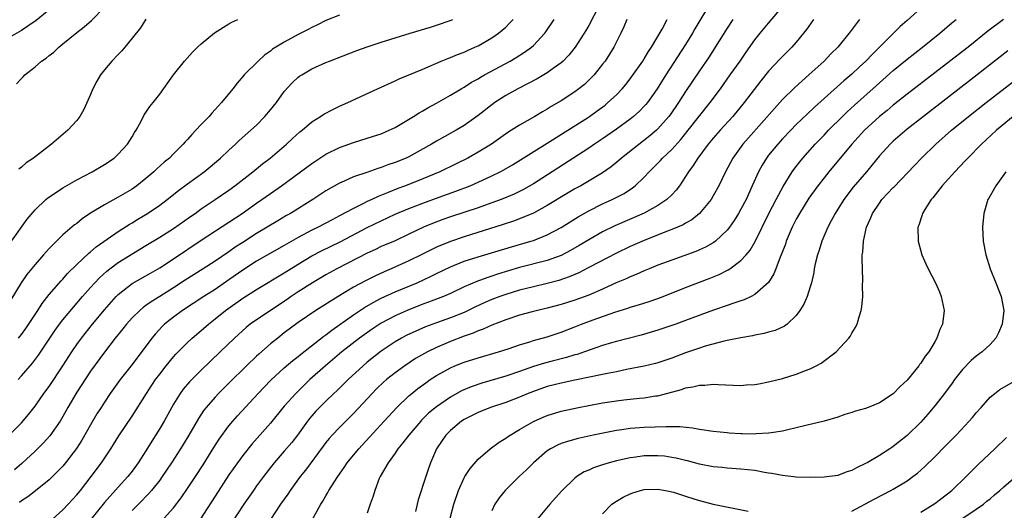
# Model space of a CAD drawing. Units: inches. Extents: x 2640000 to 2643000, y 1473035 to 1476000.
# Drawn here: x 2641425 to 2641567, y 1473598 to 1473669 of the extents above; entities that cross this region are included whole.
import ezdxf

# ---------------------------------------------------------------- set-up
doc = ezdxf.new("R2010")
doc.units = ezdxf.units.IN
doc.header["$MEASUREMENT"] = 0
doc.layers.add('LD26401473_2ft', color=242, linetype='Continuous')

msp = doc.modelspace()

# ---------------------------------------------------------------- linework, layer by layer
at = {"layer": 'LD26401473_2ft'}
for points, elevation in [([(2641429, 1473670.38), (2641427.13, 1473668.87), (2641425.95, 1473668.05), (2641425, 1473667.43), (2641423, 1473666.24)], 9098), ([(2641508.49, 1473671), (2641507, 1473668.14), (2641506.59, 1473667.41), (2641506.35, 1473667), (2641505.02, 1473664.98), (2641504.14, 1473663.86), (2641503.31, 1473663), (2641503, 1473662.72), (2641502.07, 1473662.07), (2641501, 1473661.29), (2641499.55, 1473660.45), (2641496.73, 1473659), (2641495, 1473658.01), (2641493.42, 1473657), (2641493, 1473656.69), (2641491, 1473655.12), (2641489, 1473653.7), (2641487.85, 1473653), (2641485, 1473651.44), (2641484.26, 1473651), (2641481, 1473649.19), (2641480.6, 1473649), (2641479, 1473648.36), (2641477.98, 1473648.02), (2641477, 1473647.65), (2641476.5, 1473647.5), (2641474.93, 1473646.93), (2641473, 1473646.27), (2641471.67, 1473645.67), (2641471, 1473645.39), (2641469, 1473644.24), (2641467.11, 1473643), (2641463.9, 1473641), (2641463.32, 1473640.68), (2641462.06, 1473639.94), (2641460.54, 1473639), (2641459, 1473638.09), (2641457, 1473636.82), (2641455.89, 1473636.11), (2641455, 1473635.47), (2641453, 1473634.12), (2641451.28, 1473633), (2641448.66, 1473631.34), (2641447, 1473630.24), (2641445, 1473628.99), (2641443.76, 1473628.24), (2641443, 1473627.7), (2641442.58, 1473627.42), (2641442.11, 1473627), (2641441, 1473625.91), (2641440.19, 1473625), (2641439.67, 1473624.33), (2641438.57, 1473623), (2641437, 1473620.98), (2641435, 1473618.23), (2641433, 1473615.19), (2641431.73, 1473613), (2641431, 1473611.69), (2641430.59, 1473611), (2641429.11, 1473608.89), (2641428.17, 1473607.83), (2641427, 1473606.65), (2641425.09, 1473604.91), (2641424.02, 1473603.98)], 9114), ([(2641424.3, 1473659.7), (2641425, 1473660.5), (2641425.27, 1473660.73), (2641425.48, 1473661), (2641427, 1473662.15), (2641427.93, 1473663), (2641428.58, 1473663.42), (2641429, 1473663.78), (2641429.7, 1473664.3), (2641430.4, 1473665), (2641431, 1473665.47), (2641433, 1473667.14), (2641434.06, 1473667.94), (2641435.13, 1473668.87), (2641437, 1473670.76)], 9100), ([(2641524.59, 1473671.41), (2641522.35, 1473667.65), (2641522, 1473667), (2641521, 1473665.4), (2641518.12, 1473661), (2641516.88, 1473659), (2641515.47, 1473657), (2641515.26, 1473656.74), (2641515, 1473656.46), (2641514.28, 1473655.72), (2641513.48, 1473655), (2641513, 1473654.61), (2641511, 1473653.14), (2641509, 1473651.76), (2641507.85, 1473651), (2641507, 1473650.42), (2641501.72, 1473647), (2641499, 1473645.26), (2641497.56, 1473644.44), (2641496.23, 1473643.77), (2641494.35, 1473643), (2641493, 1473642.51), (2641491, 1473641.82), (2641487, 1473640.49), (2641485.9, 1473640.1), (2641484.44, 1473639.56), (2641483.1, 1473639), (2641481, 1473637.98), (2641479, 1473637.06), (2641477, 1473636.2), (2641476.19, 1473635.81), (2641475, 1473635.28), (2641470.58, 1473633), (2641469, 1473632.13), (2641467.06, 1473631), (2641465, 1473629.66), (2641464, 1473629), (2641463.41, 1473628.59), (2641460.99, 1473627), (2641458.09, 1473625), (2641457.48, 1473624.52), (2641455.79, 1473623), (2641453.74, 1473621), (2641451, 1473618.38), (2641449.31, 1473616.69), (2641448.39, 1473615.61), (2641447.96, 1473615), (2641447, 1473613.45), (2641445.63, 1473611), (2641445, 1473609.94), (2641443.86, 1473608.14), (2641443, 1473606.72), (2641441.89, 1473605), (2641441, 1473603.8), (2641440.37, 1473603), (2641439, 1473601.5), (2641437, 1473599.24), (2641435, 1473596.77)], 9120), ([(2641445.66, 1473597), (2641447, 1473598.5), (2641448.08, 1473599.92), (2641449, 1473601.26), (2641450.16, 1473603), (2641451.28, 1473604.72), (2641452.81, 1473607.19), (2641453.59, 1473608.41), (2641455, 1473610.34), (2641455.55, 1473611), (2641456.23, 1473611.77), (2641459.21, 1473615), (2641460.08, 1473615.92), (2641461.07, 1473616.93), (2641463, 1473618.7), (2641464.24, 1473619.76), (2641465, 1473620.34), (2641465.35, 1473620.65), (2641468.71, 1473623.29), (2641469, 1473623.48), (2641469.85, 1473624.15), (2641473, 1473626.34), (2641474.59, 1473627.41), (2641475.85, 1473628.15), (2641477, 1473628.74), (2641479, 1473629.66), (2641482.18, 1473631), (2641484.12, 1473631.88), (2641485, 1473632.32), (2641487, 1473633.29), (2641489, 1473634.09), (2641491, 1473634.73), (2641495.82, 1473636.18), (2641498.65, 1473637), (2641499, 1473637.11), (2641501, 1473637.9), (2641503, 1473638.98), (2641505.48, 1473640.52), (2641507, 1473641.38), (2641509, 1473642.37), (2641510.39, 1473643), (2641512.11, 1473643.89), (2641513.32, 1473644.68), (2641513.72, 1473645), (2641515, 1473646.21), (2641515.73, 1473647), (2641516.37, 1473647.63), (2641517.37, 1473648.63), (2641517.68, 1473649), (2641519, 1473650.25), (2641520.31, 1473651.69), (2641521.38, 1473653), (2641524.54, 1473657), (2641526.03, 1473659), (2641527.46, 1473661), (2641528.88, 1473663), (2641529.74, 1473664.26), (2641531, 1473666.06), (2641531.75, 1473667), (2641533, 1473668.49), (2641535.17, 1473671)], 9124), ([(2641555.42, 1473671), (2641553, 1473668.84), (2641552.02, 1473667.98), (2641551.06, 1473667), (2641547.99, 1473664.01), (2641547.06, 1473663), (2641546.15, 1473662.15), (2641545, 1473661.08), (2641543.86, 1473660.14), (2641541, 1473657.59), (2641539.64, 1473656.36), (2641538.6, 1473655.4), (2641537, 1473653.82), (2641536.19, 1473653), (2641535, 1473651.76), (2641534.31, 1473651), (2641533, 1473649.41), (2641532.68, 1473649), (2641532.04, 1473647.96), (2641531.52, 1473647), (2641530.64, 1473645), (2641529.74, 1473643), (2641529, 1473641.59), (2641528.66, 1473641), (2641528.02, 1473639.98), (2641527.34, 1473639), (2641527, 1473638.57), (2641525.33, 1473637), (2641525, 1473636.76), (2641523.88, 1473636.12), (2641523, 1473635.72), (2641522.49, 1473635.51), (2641519, 1473634.26), (2641517, 1473633.51), (2641515.75, 1473633), (2641515, 1473632.69), (2641513.83, 1473632.17), (2641513, 1473631.85), (2641512.43, 1473631.57), (2641510.96, 1473630.96), (2641509, 1473630.08), (2641507, 1473629.21), (2641505, 1473628.49), (2641503, 1473627.85), (2641501, 1473627.32), (2641499.57, 1473627), (2641498.8, 1473626.8), (2641497, 1473626.29), (2641495, 1473625.62), (2641493, 1473624.88), (2641491.72, 1473624.28), (2641491, 1473624.04), (2641490.29, 1473623.71), (2641489, 1473623.27), (2641487, 1473622.51), (2641485, 1473621.65), (2641483.69, 1473621), (2641483.24, 1473620.76), (2641481.97, 1473620.03), (2641480.41, 1473619), (2641479, 1473617.99), (2641477.76, 1473617), (2641477.35, 1473616.65), (2641476.33, 1473615.67), (2641475.68, 1473615), (2641473, 1473612.09), (2641471, 1473610.1), (2641469.93, 1473609), (2641469.49, 1473608.51), (2641469, 1473607.91), (2641468.61, 1473607.39), (2641466.05, 1473603.95), (2641465.28, 1473603), (2641463.84, 1473601), (2641463.52, 1473600.48), (2641462.47, 1473599), (2641461, 1473596.82)], 9130), ([(2641423.26, 1473609), (2641425, 1473610.77), (2641426.04, 1473611.96), (2641427, 1473613.17), (2641428.26, 1473615), (2641429, 1473616.03), (2641430.98, 1473619), (2641432.27, 1473621), (2641433, 1473622.06), (2641433.69, 1473623), (2641435.27, 1473625), (2641437, 1473627.08), (2641438.71, 1473629), (2641439, 1473629.29), (2641441, 1473630.89), (2641443.65, 1473632.35), (2641445, 1473633.12), (2641447, 1473634.42), (2641451, 1473637.12), (2641455, 1473639.72), (2641456.9, 1473641), (2641459, 1473642.49), (2641459.75, 1473643), (2641461, 1473643.89), (2641462.59, 1473645), (2641467, 1473648.22), (2641469, 1473649.53), (2641471, 1473650.52), (2641473, 1473651.22), (2641475.87, 1473652.13), (2641477, 1473652.51), (2641478.17, 1473653), (2641479, 1473653.41), (2641479.97, 1473653.97), (2641481.68, 1473655), (2641482.48, 1473655.52), (2641483, 1473655.79), (2641483.76, 1473656.24), (2641485, 1473656.91), (2641487, 1473658.07), (2641488.54, 1473659), (2641489, 1473659.25), (2641490.07, 1473659.93), (2641491, 1473660.44), (2641491.34, 1473660.66), (2641491.94, 1473661), (2641495.63, 1473663), (2641496.5, 1473663.5), (2641497.73, 1473664.27), (2641498.73, 1473665), (2641499, 1473665.24), (2641500.64, 1473667), (2641500.79, 1473667.21), (2641502, 1473669)], 9112), ([(2641471, 1473669.61), (2641469, 1473668.85), (2641467.78, 1473668.22), (2641467, 1473667.85), (2641466.45, 1473667.55), (2641465, 1473666.81), (2641463, 1473665.74), (2641461.78, 1473665), (2641461.31, 1473664.69), (2641461, 1473664.43), (2641460.15, 1473663.85), (2641459.21, 1473663), (2641457.2, 1473661), (2641457, 1473660.75), (2641456.18, 1473659.82), (2641455.56, 1473659), (2641453.94, 1473657), (2641453.47, 1473656.53), (2641453, 1473655.98), (2641452.52, 1473655.48), (2641452.13, 1473655), (2641451, 1473653.83), (2641450.23, 1473653), (2641449.62, 1473652.38), (2641449, 1473651.67), (2641448.67, 1473651.33), (2641448.4, 1473651), (2641447, 1473649.62), (2641446.4, 1473649), (2641445.62, 1473648.38), (2641444.57, 1473647.43), (2641444.14, 1473647), (2641443, 1473646.03), (2641441.7, 1473645), (2641441, 1473644.52), (2641439, 1473643.33), (2641437, 1473642.24), (2641435, 1473641.02), (2641433.79, 1473640.21), (2641433, 1473639.56), (2641432.67, 1473639.33), (2641431, 1473637.9), (2641430.07, 1473637), (2641429, 1473635.92), (2641428.56, 1473635.44), (2641428.19, 1473635), (2641427, 1473633.64), (2641425.8, 1473632.2), (2641424.95, 1473631), (2641423.5, 1473628.5)], 9106), ([(2641423.55, 1473637), (2641425.84, 1473640.16), (2641427, 1473641.54), (2641428.54, 1473643), (2641428.79, 1473643.21), (2641431, 1473644.69), (2641433, 1473645.86), (2641435.21, 1473647), (2641437, 1473648.05), (2641438.4, 1473649), (2641439, 1473649.53), (2641440.33, 1473651), (2641441, 1473652.07), (2641441.34, 1473652.66), (2641441.58, 1473653), (2641442.31, 1473654.31), (2641442.76, 1473655.24), (2641443, 1473655.56), (2641443.56, 1473656.44), (2641444.03, 1473657), (2641445, 1473658.22), (2641447, 1473661), (2641448.56, 1473663), (2641449.74, 1473664.26), (2641450.47, 1473665), (2641451, 1473665.49), (2641452.91, 1473667.09), (2641455, 1473668.39), (2641455.4, 1473668.6), (2641456.3, 1473669)], 9104), ([(2641424.52, 1473617), (2641425, 1473617.53), (2641426.6, 1473619.4), (2641427.46, 1473620.54), (2641429.88, 1473624.12), (2641430.52, 1473625), (2641431, 1473625.63), (2641432.52, 1473627.48), (2641433.85, 1473629), (2641435, 1473630.3), (2641435.63, 1473631), (2641436.3, 1473631.7), (2641437.34, 1473632.66), (2641437.78, 1473633), (2641439, 1473633.91), (2641443, 1473636.37), (2641445, 1473637.57), (2641447, 1473638.81), (2641449.45, 1473640.55), (2641450.1, 1473641), (2641451, 1473641.65), (2641453.03, 1473643), (2641455, 1473644.38), (2641455.85, 1473645), (2641458.46, 1473647), (2641459.85, 1473648.15), (2641460.95, 1473649), (2641463.3, 1473651), (2641464.18, 1473651.82), (2641465.24, 1473652.76), (2641465.56, 1473653), (2641467, 1473654.21), (2641468.25, 1473655), (2641468.69, 1473655.31), (2641470, 1473656), (2641471, 1473656.47), (2641472.18, 1473657), (2641476.48, 1473659), (2641479, 1473660.13), (2641479.58, 1473660.42), (2641483, 1473661.84), (2641485.69, 1473663), (2641486.62, 1473663.38), (2641487, 1473663.51), (2641488.04, 1473663.96), (2641489, 1473664.3), (2641489.47, 1473664.53), (2641490.55, 1473665), (2641491, 1473665.21), (2641493, 1473666.34), (2641493.98, 1473667), (2641495, 1473667.91), (2641495.55, 1473668.45), (2641496.06, 1473669)], 9110), ([(2641424.58, 1473623), (2641425, 1473623.52), (2641425.63, 1473624.37), (2641427.36, 1473627), (2641427.99, 1473628.01), (2641429, 1473629.27), (2641430.74, 1473631.26), (2641431, 1473631.53), (2641431.68, 1473632.32), (2641433, 1473633.62), (2641434.75, 1473635.25), (2641435, 1473635.44), (2641435.83, 1473636.17), (2641439, 1473638.37), (2641440.59, 1473639.41), (2641441, 1473639.65), (2641441.83, 1473640.17), (2641443.25, 1473641), (2641445, 1473642.18), (2641446.09, 1473643), (2641447.69, 1473644.31), (2641449, 1473645.28), (2641451.4, 1473647), (2641453.8, 1473649), (2641455, 1473650.13), (2641455.97, 1473651), (2641456.49, 1473651.51), (2641458.18, 1473653), (2641459, 1473653.76), (2641460.21, 1473655), (2641461, 1473655.94), (2641461.85, 1473657), (2641463, 1473658.59), (2641464.14, 1473659.86), (2641465, 1473660.65), (2641465.2, 1473660.8), (2641465.51, 1473661), (2641467, 1473661.86), (2641469, 1473662.77), (2641469.55, 1473663), (2641473.49, 1473664.51), (2641475, 1473665.06), (2641477, 1473665.72), (2641481.17, 1473667), (2641484.12, 1473667.89), (2641485, 1473668.16), (2641487.11, 1473668.89), (2641487.37, 1473669)], 9108), ([(2641443, 1473669.04), (2641442.2, 1473667.8), (2641441, 1473666.28), (2641439.96, 1473665), (2641439.52, 1473664.48), (2641439, 1473663.96), (2641438.08, 1473663), (2641437, 1473661.71), (2641436.46, 1473661), (2641435.91, 1473660.09), (2641435.35, 1473659), (2641435, 1473658.16), (2641434.01, 1473655.99), (2641433.45, 1473655), (2641433, 1473654.42), (2641431.71, 1473653), (2641429.36, 1473651), (2641426.76, 1473649), (2641425.71, 1473648.29), (2641425, 1473647.67), (2641424.62, 1473647.38)], 9102), ([(2641512.51, 1473669), (2641512.07, 1473667.93), (2641511.64, 1473667), (2641510.63, 1473665), (2641510.01, 1473663.99), (2641509.35, 1473663), (2641509, 1473662.55), (2641507.76, 1473661), (2641507.39, 1473660.61), (2641507, 1473660.23), (2641506.37, 1473659.63), (2641505.58, 1473659), (2641505, 1473658.56), (2641503, 1473657.27), (2641501.57, 1473656.43), (2641501, 1473656.06), (2641500.32, 1473655.68), (2641499.23, 1473655), (2641497, 1473653.75), (2641495.85, 1473653), (2641495.32, 1473652.68), (2641492.93, 1473651), (2641491, 1473649.82), (2641489.53, 1473649), (2641487.84, 1473648.16), (2641485.46, 1473647), (2641483, 1473645.97), (2641480.52, 1473645), (2641479.4, 1473644.6), (2641478.01, 1473644.01), (2641476.56, 1473643.44), (2641475.67, 1473643), (2641475, 1473642.7), (2641474.37, 1473642.37), (2641473, 1473641.73), (2641471, 1473640.64), (2641469.91, 1473640.09), (2641467.88, 1473639), (2641467, 1473638.58), (2641465, 1473637.51), (2641463, 1473636.35), (2641459, 1473634.09), (2641457, 1473632.81), (2641455, 1473631.39), (2641453, 1473630.03), (2641451.36, 1473629), (2641448.31, 1473627), (2641447, 1473626.03), (2641445.69, 1473625), (2641445.34, 1473624.66), (2641444.37, 1473623.63), (2641443.84, 1473623), (2641441, 1473619.19), (2641439.29, 1473617), (2641438.33, 1473615.67), (2641437.84, 1473615), (2641437, 1473613.76), (2641436.51, 1473613), (2641435.93, 1473612.07), (2641435, 1473610.48), (2641433.73, 1473608.27), (2641432.96, 1473607.04), (2641431.4, 1473605), (2641431, 1473604.53), (2641429.48, 1473603), (2641429, 1473602.54), (2641427.05, 1473600.95), (2641425.92, 1473600.08), (2641425, 1473599.49), (2641424.72, 1473599.28)], 9116), ([(2641429, 1473596.42), (2641431, 1473598.22), (2641431.74, 1473599), (2641433, 1473600.36), (2641433.53, 1473601), (2641435.11, 1473603), (2641436.59, 1473605), (2641437.93, 1473607), (2641439.11, 1473608.89), (2641441, 1473611.75), (2641443.08, 1473615), (2641444.4, 1473617), (2641445, 1473617.81), (2641445.93, 1473619), (2641447, 1473620.31), (2641447.33, 1473620.67), (2641449, 1473622.35), (2641449.7, 1473623), (2641451, 1473624.09), (2641452.03, 1473625), (2641453, 1473625.76), (2641454.5, 1473627), (2641457, 1473628.75), (2641459, 1473630.02), (2641463, 1473632.4), (2641465, 1473633.66), (2641467, 1473634.86), (2641468.4, 1473635.6), (2641471.09, 1473636.91), (2641475, 1473638.98), (2641477, 1473639.95), (2641479, 1473640.87), (2641481, 1473641.71), (2641483, 1473642.48), (2641485.36, 1473643.36), (2641487.78, 1473644.22), (2641489.85, 1473645), (2641491, 1473645.49), (2641493, 1473646.41), (2641494.18, 1473647), (2641494.71, 1473647.29), (2641495.97, 1473648.03), (2641501.37, 1473651.37), (2641503.97, 1473653), (2641506.81, 1473654.81), (2641507.1, 1473655), (2641508.2, 1473655.8), (2641509.35, 1473656.65), (2641509.78, 1473657), (2641511, 1473658.13), (2641511.85, 1473659), (2641512.37, 1473659.63), (2641513, 1473660.41), (2641513.25, 1473660.75), (2641514.8, 1473663), (2641515, 1473663.3), (2641515.63, 1473664.37), (2641516.07, 1473665), (2641517.6, 1473667.6), (2641518.34, 1473669)], 9118), ([(2641527.84, 1473669), (2641527, 1473667.75), (2641525.27, 1473665), (2641524.38, 1473663.62), (2641523, 1473661.6), (2641521, 1473658.59), (2641519.97, 1473657), (2641518.75, 1473655.25), (2641518.56, 1473655), (2641517, 1473653.22), (2641516.77, 1473653), (2641515.82, 1473652.18), (2641511.75, 1473649), (2641511.36, 1473648.64), (2641510.26, 1473647.74), (2641509, 1473646.85), (2641505.87, 1473645), (2641505, 1473644.53), (2641504.03, 1473643.97), (2641501, 1473642.13), (2641499, 1473641.03), (2641497, 1473640.2), (2641496.12, 1473639.88), (2641494.61, 1473639.39), (2641489, 1473637.64), (2641487, 1473636.96), (2641485, 1473636.12), (2641484.24, 1473635.76), (2641482.77, 1473635), (2641481, 1473634.13), (2641478.46, 1473633), (2641477.43, 1473632.57), (2641476.06, 1473631.94), (2641474.73, 1473631.27), (2641473, 1473630.33), (2641470.77, 1473629), (2641467.56, 1473627), (2641465, 1473625.24), (2641463, 1473623.74), (2641462.05, 1473623), (2641461, 1473622.15), (2641459.31, 1473620.69), (2641459, 1473620.4), (2641457.55, 1473619), (2641455, 1473616.47), (2641453.49, 1473615), (2641453, 1473614.49), (2641451.7, 1473613), (2641451.39, 1473612.61), (2641450.59, 1473611.41), (2641449.22, 1473609), (2641448.38, 1473607.62), (2641448, 1473607), (2641446.71, 1473605), (2641445.36, 1473603), (2641445, 1473602.5), (2641443.81, 1473601), (2641443.44, 1473600.56), (2641443, 1473600.13), (2641442.45, 1473599.55), (2641441, 1473598.1)], 9122), ([(2641539.5, 1473669), (2641538.46, 1473667.54), (2641538.04, 1473667), (2641537, 1473665.74), (2641536.34, 1473665), (2641534.67, 1473663.33), (2641533, 1473661.52), (2641531.88, 1473660.12), (2641529.48, 1473657), (2641527.8, 1473655), (2641525.98, 1473653), (2641525, 1473651.88), (2641524.26, 1473651), (2641522.76, 1473649), (2641522.1, 1473647.9), (2641521.42, 1473647), (2641521, 1473646.31), (2641520.1, 1473645), (2641519.64, 1473644.36), (2641519, 1473643.7), (2641518.3, 1473643), (2641517, 1473642.13), (2641515, 1473641.04), (2641510.79, 1473639.21), (2641509, 1473638.32), (2641507, 1473637.2), (2641505.62, 1473636.38), (2641504.35, 1473635.65), (2641503, 1473634.94), (2641501, 1473634.21), (2641497, 1473633.18), (2641493.79, 1473632.21), (2641493, 1473631.94), (2641492.28, 1473631.72), (2641490.83, 1473631.17), (2641489, 1473630.39), (2641487, 1473629.44), (2641485.99, 1473629), (2641483.83, 1473628.17), (2641483, 1473627.88), (2641480.76, 1473627), (2641479, 1473626.23), (2641477, 1473625.17), (2641475.69, 1473624.31), (2641474.52, 1473623.48), (2641473.86, 1473623), (2641471.32, 1473621), (2641468.94, 1473619), (2641466.69, 1473617), (2641465.83, 1473616.17), (2641464.65, 1473615), (2641463, 1473613.15), (2641461, 1473610.7), (2641458.31, 1473607.69), (2641457, 1473606.04), (2641456.24, 1473605), (2641455, 1473603.24), (2641453, 1473600.2), (2641449.66, 1473595)], 9126), ([(2641546.14, 1473669), (2641545.63, 1473668.37), (2641544.8, 1473667.2), (2641543.02, 1473665), (2641541.98, 1473664.02), (2641541.01, 1473663), (2641538.83, 1473661), (2641536.8, 1473659.2), (2641535, 1473657.45), (2641533.83, 1473656.17), (2641530.07, 1473651.93), (2641529.26, 1473651), (2641527.81, 1473649), (2641526.75, 1473647), (2641525.79, 1473645), (2641525, 1473643.55), (2641524.68, 1473643), (2641523.03, 1473640.97), (2641521.92, 1473640.08), (2641521, 1473639.59), (2641520.63, 1473639.37), (2641519, 1473638.67), (2641518.48, 1473638.48), (2641515, 1473637.09), (2641513, 1473636.22), (2641511, 1473635.28), (2641507, 1473633.17), (2641505.57, 1473632.43), (2641505, 1473632.2), (2641504.17, 1473631.83), (2641502.68, 1473631.32), (2641501, 1473630.87), (2641499, 1473630.41), (2641497, 1473629.91), (2641495, 1473629.31), (2641494.14, 1473629), (2641493, 1473628.57), (2641491.9, 1473628.1), (2641490.53, 1473627.47), (2641489, 1473626.71), (2641487, 1473625.9), (2641485, 1473625.2), (2641483.39, 1473624.61), (2641481.99, 1473624.01), (2641480.63, 1473623.37), (2641479.93, 1473623), (2641479, 1473622.47), (2641477, 1473621.13), (2641475, 1473619.52), (2641474.38, 1473619), (2641472.23, 1473617), (2641470.6, 1473615.4), (2641470.16, 1473615), (2641469, 1473613.89), (2641467.57, 1473612.43), (2641467, 1473611.79), (2641466.63, 1473611.37), (2641466.35, 1473611), (2641464.9, 1473609), (2641464.07, 1473607.93), (2641463, 1473606.68), (2641461.53, 1473605), (2641461, 1473604.33), (2641459.98, 1473603), (2641459, 1473601.65), (2641458.54, 1473601), (2641457.17, 1473599), (2641454.48, 1473595)], 9128), ([(2641465.68, 1473594.32), (2641468.26, 1473599), (2641468.55, 1473599.45), (2641469, 1473600.24), (2641469.3, 1473600.7), (2641469.45, 1473601), (2641470.21, 1473602.21), (2641470.73, 1473603), (2641471.67, 1473604.33), (2641472.1, 1473605), (2641473, 1473606.11), (2641473.75, 1473607), (2641475.32, 1473608.68), (2641477.42, 1473611), (2641479.27, 1473613), (2641481, 1473614.64), (2641481.41, 1473615), (2641482.29, 1473615.71), (2641483.44, 1473616.56), (2641484.06, 1473617), (2641485, 1473617.61), (2641487, 1473618.72), (2641487.66, 1473619), (2641489, 1473619.53), (2641491, 1473620.16), (2641493.95, 1473621), (2641495.5, 1473621.5), (2641497, 1473622.02), (2641498.47, 1473622.46), (2641499, 1473622.65), (2641501, 1473623.2), (2641503, 1473623.84), (2641505, 1473624.61), (2641505.94, 1473625), (2641507.65, 1473625.65), (2641510.75, 1473626.75), (2641512.67, 1473627.33), (2641513, 1473627.45), (2641514.21, 1473627.79), (2641515.72, 1473628.28), (2641517, 1473628.72), (2641517.75, 1473629), (2641521, 1473630.28), (2641524.41, 1473631.59), (2641525.83, 1473632.17), (2641527.16, 1473632.84), (2641527.39, 1473633), (2641529, 1473634.19), (2641529.74, 1473635), (2641530.31, 1473635.69), (2641531.05, 1473636.95), (2641533.04, 1473641), (2641534.08, 1473643), (2641535.1, 1473644.9), (2641536.42, 1473647), (2641536.66, 1473647.34), (2641537.53, 1473648.47), (2641537.96, 1473649), (2641539.74, 1473651), (2641541, 1473652.31), (2641541.64, 1473653), (2641543.65, 1473655), (2641544.35, 1473655.65), (2641545.39, 1473656.61), (2641548.56, 1473659.44), (2641549, 1473659.85), (2641551, 1473661.62), (2641553, 1473663.26), (2641555.23, 1473665), (2641557.72, 1473667), (2641559.49, 1473668.51), (2641560.11, 1473669)], 9132), ([(2641566.96, 1473669), (2641564.7, 1473667.3), (2641561.82, 1473665), (2641561, 1473664.36), (2641553, 1473658.22), (2641551, 1473656.63), (2641550.12, 1473655.88), (2641549, 1473654.97), (2641546.84, 1473653), (2641545.01, 1473651), (2641541.7, 1473647), (2641541, 1473646.14), (2641540.12, 1473645), (2641538.82, 1473643.18), (2641537.45, 1473641), (2641537, 1473640.18), (2641536.39, 1473639), (2641535.55, 1473637), (2641535.42, 1473636.58), (2641534.82, 1473635), (2641534.67, 1473634.67), (2641534.03, 1473633), (2641533.73, 1473632.27), (2641532.96, 1473631.04), (2641531, 1473629.29), (2641530.45, 1473629), (2641529.46, 1473628.54), (2641529, 1473628.4), (2641527.98, 1473628.02), (2641527, 1473627.72), (2641525.04, 1473627.04), (2641521, 1473625.52), (2641519.57, 1473625), (2641519, 1473624.8), (2641517, 1473624.14), (2641514.56, 1473623.44), (2641511, 1473622.5), (2641510.3, 1473622.3), (2641509, 1473621.91), (2641507.35, 1473621.35), (2641506.39, 1473621), (2641505.35, 1473620.65), (2641505, 1473620.56), (2641503.8, 1473620.2), (2641501.69, 1473619.69), (2641500.6, 1473619.4), (2641499, 1473618.91), (2641497, 1473618.18), (2641495, 1473617.49), (2641491.53, 1473616.47), (2641490.03, 1473615.97), (2641488.63, 1473615.37), (2641487, 1473614.47), (2641485, 1473613.08), (2641483.86, 1473612.14), (2641482.85, 1473611.15), (2641482.71, 1473611), (2641481, 1473609), (2641480.14, 1473607.86), (2641479.41, 1473607), (2641479, 1473606.38), (2641477.99, 1473605), (2641476.85, 1473603), (2641476.73, 1473602.73), (2641476.06, 1473601), (2641475.84, 1473600.16), (2641475.43, 1473599), (2641475, 1473597.7)], 9134), ([(2641567.55, 1473664.45), (2641563.14, 1473661), (2641555.36, 1473655), (2641553, 1473653.14), (2641551, 1473651.43), (2641550.54, 1473651), (2641549, 1473649.3), (2641547.98, 1473648.02), (2641547.13, 1473647), (2641545.22, 1473644.78), (2641543.86, 1473643), (2641542.59, 1473641), (2641542.05, 1473639.95), (2641541.54, 1473639), (2641540.69, 1473637), (2641540.3, 1473635.7), (2641540.05, 1473635), (2641539.73, 1473633.73), (2641539.58, 1473633), (2641539.52, 1473632.48), (2641539.17, 1473631), (2641539, 1473630.4), (2641538.56, 1473629), (2641538.1, 1473627.9), (2641537.53, 1473627), (2641537, 1473626.27), (2641535.66, 1473625), (2641535.29, 1473624.71), (2641533.92, 1473624.08), (2641533, 1473623.84), (2641532.36, 1473623.64), (2641531, 1473623.41), (2641530.68, 1473623.32), (2641529, 1473623.05), (2641527, 1473622.64), (2641526.56, 1473622.56), (2641523.82, 1473621.82), (2641523, 1473621.55), (2641521, 1473620.86), (2641519, 1473620.11), (2641517, 1473619.45), (2641516.65, 1473619.35), (2641515, 1473618.95), (2641512.46, 1473618.46), (2641511, 1473618.15), (2641509.94, 1473617.94), (2641509, 1473617.72), (2641505, 1473616.92), (2641503, 1473616.5), (2641501, 1473615.99), (2641499, 1473615.3), (2641498.23, 1473615), (2641497, 1473614.47), (2641495, 1473613.72), (2641492.8, 1473613), (2641491, 1473612.27), (2641490.17, 1473611.83), (2641489, 1473611.26), (2641488.59, 1473611), (2641487, 1473609.67), (2641486.33, 1473609), (2641485.81, 1473608.19), (2641485, 1473607), (2641484.15, 1473605), (2641483.84, 1473604.16), (2641483.44, 1473603), (2641482.36, 1473599.64), (2641481.97, 1473597.97)], 9136), ([(2641486.98, 1473597), (2641487.52, 1473599), (2641488.18, 1473601), (2641489, 1473602.82), (2641489.1, 1473603), (2641489.84, 1473604.16), (2641491, 1473605.51), (2641492.75, 1473607), (2641494.04, 1473607.96), (2641495, 1473608.55), (2641495.25, 1473608.75), (2641495.63, 1473609), (2641497, 1473609.8), (2641499, 1473610.96), (2641500.42, 1473611.58), (2641501, 1473611.82), (2641503, 1473612.44), (2641505.5, 1473613), (2641507, 1473613.29), (2641509, 1473613.65), (2641511, 1473613.96), (2641512.09, 1473614.09), (2641514.33, 1473614.33), (2641515, 1473614.38), (2641516.64, 1473614.64), (2641517, 1473614.68), (2641520.42, 1473615.58), (2641521, 1473615.81), (2641522.06, 1473615.94), (2641523, 1473616.22), (2641523.8, 1473616.2), (2641525, 1473616.33), (2641525.72, 1473616.28), (2641529, 1473616.17), (2641529.77, 1473616.23), (2641531, 1473616.3), (2641531.59, 1473616.41), (2641533, 1473616.66), (2641535, 1473617.18), (2641537, 1473617.81), (2641538.34, 1473618.34), (2641539, 1473618.58), (2641539.86, 1473619), (2641540.61, 1473619.39), (2641542.75, 1473621), (2641544.6, 1473623), (2641544.77, 1473623.23), (2641545, 1473623.7), (2641545.52, 1473624.48), (2641545.77, 1473625), (2641546.06, 1473626.06), (2641546.39, 1473627), (2641546.49, 1473627.51), (2641546.6, 1473629), (2641546.57, 1473630.57), (2641546.62, 1473631.38), (2641546.5, 1473634.5), (2641546.53, 1473635), (2641546.61, 1473635.39), (2641546.7, 1473637), (2641547.16, 1473639), (2641547.74, 1473640.26), (2641548, 1473641), (2641549, 1473642.5), (2641549.37, 1473643), (2641551, 1473644.73), (2641551.14, 1473644.86), (2641554.06, 1473647.94), (2641555.1, 1473649), (2641557.17, 1473651), (2641559.42, 1473653), (2641561.86, 1473655), (2641564.42, 1473657), (2641571, 1473662.08)], 9138), ([(2641568.34, 1473655), (2641565.95, 1473653), (2641563.77, 1473651), (2641561.78, 1473649), (2641561.42, 1473648.58), (2641559.89, 1473647), (2641559, 1473646), (2641558.09, 1473645), (2641556.73, 1473643.27), (2641556.48, 1473643), (2641555.58, 1473641.58), (2641555.24, 1473641), (2641555.2, 1473640.8), (2641554.71, 1473639.29), (2641554.58, 1473639), (2641554.61, 1473637), (2641555.16, 1473635), (2641555.74, 1473633.74), (2641556.07, 1473633), (2641557.09, 1473631), (2641557.67, 1473629.67), (2641557.95, 1473629), (2641558.35, 1473627), (2641558.11, 1473625), (2641557.76, 1473624.24), (2641557.32, 1473623), (2641557, 1473622.44), (2641556.13, 1473621), (2641555.62, 1473620.38), (2641555, 1473619.38), (2641554.82, 1473619.18), (2641554.71, 1473619), (2641553, 1473616.94), (2641551.99, 1473616.01), (2641551, 1473614.96), (2641549, 1473613.66), (2641547.39, 1473613), (2641547, 1473612.85), (2641545.55, 1473612.45), (2641545, 1473612.25), (2641544.02, 1473611.98), (2641543, 1473611.59), (2641541, 1473611), (2641538.39, 1473610.39), (2641537, 1473610.03), (2641535.76, 1473609.76), (2641535, 1473609.56), (2641533.34, 1473609.34), (2641533, 1473609.27), (2641531.18, 1473609.18), (2641531, 1473609.15), (2641529.18, 1473609.18), (2641529, 1473609.17), (2641527.29, 1473609.29), (2641527, 1473609.3), (2641525, 1473609.51), (2641523, 1473609.81), (2641521.98, 1473609.98), (2641520.17, 1473610.17), (2641519, 1473610.18), (2641518.2, 1473610.21), (2641515, 1473610.1), (2641513, 1473609.95), (2641511.76, 1473609.76), (2641511, 1473609.67), (2641507.66, 1473609), (2641505.48, 1473608.52), (2641503.91, 1473608.09), (2641503, 1473607.76), (2641502.46, 1473607.54), (2641501.47, 1473607), (2641501, 1473606.7), (2641499.02, 1473605), (2641498.01, 1473603.99), (2641496.96, 1473603), (2641494.92, 1473601), (2641494.04, 1473599.96), (2641493.42, 1473599), (2641493, 1473598.07)], 9140), ([(2641567.26, 1473647), (2641565.83, 1473645), (2641564.82, 1473643.18), (2641564.7, 1473643), (2641564.09, 1473641), (2641563.91, 1473639), (2641564.02, 1473637), (2641564.37, 1473635), (2641565.01, 1473633), (2641565.85, 1473631), (2641566.6, 1473629), (2641566.98, 1473627), (2641566.77, 1473625), (2641566.23, 1473623.77), (2641565.85, 1473623), (2641565, 1473622.09), (2641563.88, 1473621), (2641563, 1473620.37), (2641562.26, 1473619.74), (2641561, 1473618.46), (2641559.87, 1473617), (2641559.51, 1473616.49), (2641558.4, 1473615), (2641557, 1473613.21), (2641556, 1473612), (2641555, 1473610.87), (2641553, 1473608.92), (2641551.92, 1473608.08), (2641551, 1473607.33), (2641550.79, 1473607.21), (2641550.49, 1473607), (2641549, 1473606.04), (2641547.23, 1473605), (2641547, 1473604.87), (2641545.71, 1473604.29), (2641545, 1473603.88), (2641544.32, 1473603.68), (2641543, 1473603.17), (2641541, 1473602.91), (2641539, 1473602.88), (2641537, 1473602.93), (2641535, 1473603.14), (2641533.45, 1473603.45), (2641533, 1473603.49), (2641532.42, 1473603.58), (2641531, 1473603.86), (2641529, 1473604.09), (2641527, 1473604.21), (2641526.3, 1473604.3), (2641525, 1473604.4), (2641523, 1473604.79), (2641521.26, 1473605.26), (2641521, 1473605.31), (2641519.65, 1473605.65), (2641519, 1473605.77), (2641517.93, 1473605.93), (2641517, 1473606.01), (2641515, 1473605.98), (2641513.81, 1473605.81), (2641513, 1473605.71), (2641511, 1473605.27), (2641509.95, 1473605), (2641509, 1473604.72), (2641507.71, 1473604.29), (2641507, 1473603.95), (2641506.33, 1473603.67), (2641505.29, 1473603), (2641505, 1473602.77), (2641503.08, 1473600.92), (2641501.37, 1473599), (2641499.7, 1473597)], 9142), ([(2641545, 1473597.99), (2641548.25, 1473599.75), (2641550.68, 1473601), (2641551, 1473601.17), (2641553, 1473602.37), (2641553.86, 1473603), (2641554.5, 1473603.5), (2641555.56, 1473604.44), (2641557, 1473605.85), (2641558.57, 1473607.43), (2641559, 1473607.9), (2641560.08, 1473609), (2641561.98, 1473611), (2641562.46, 1473611.54), (2641563, 1473612.2), (2641563.69, 1473613), (2641565, 1473614.45), (2641565.67, 1473615), (2641566.43, 1473615.57), (2641569, 1473617.05)], 9144), ([(2641555, 1473597.87), (2641557, 1473599.11), (2641559.46, 1473601), (2641561.55, 1473603), (2641562.25, 1473603.75), (2641563.26, 1473604.74), (2641565.69, 1473607), (2641567.37, 1473608.63)], 9146), ([(2641561.05, 1473597), (2641563, 1473598.28), (2641564.05, 1473599), (2641564.55, 1473599.45), (2641565, 1473599.81), (2641565.62, 1473600.38), (2641566.41, 1473601), (2641567, 1473601.54), (2641568.72, 1473603)], 9148), ([(2641509, 1473597.64), (2641510.36, 1473599), (2641511, 1473599.46), (2641511.99, 1473600.01), (2641513, 1473600.53), (2641513.35, 1473600.65), (2641514.46, 1473601), (2641515, 1473601.13), (2641517, 1473601.19), (2641518.1, 1473601), (2641518.83, 1473600.83), (2641519, 1473600.81), (2641519.26, 1473600.74), (2641521, 1473600.16), (2641522.2, 1473599.8), (2641523, 1473599.53), (2641525, 1473599.03), (2641526.67, 1473598.67), (2641528.36, 1473598.36), (2641530.02, 1473598.02)], 9144)]:
    msp.add_lwpolyline(points, dxfattribs=dict(at, elevation=elevation))

doc.saveas('drawing.dxf')
